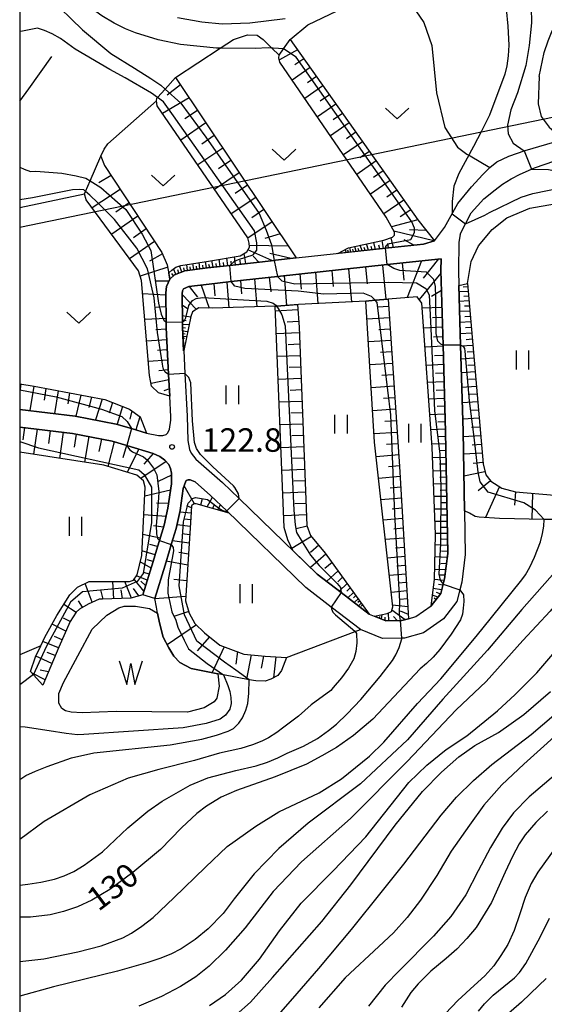
# Model space of a CAD drawing. Extents: x -16000 to -14000, y 90000 to 91500.
# Drawn here: x -16000 to -15916, y 90654 to 90811 of the extents above; entities that cross this region are included whole.
import ezdxf

# ---------------------------------------------------------------- set-up
doc = ezdxf.new("R2010")
doc.units = 0
for name, color, linetype in [('2101000', 7, 'Continuous'), ('2101001', 7, 'Continuous'), ('4265000', 1, 'Continuous'), ('5102000', 4, 'Continuous'), ('5105000', 4, 'Continuous'), ('5105990', 5, 'Continuous'), ('6101110', 6, 'Continuous'), ('6101121', 6, 'Continuous'), ('6101990', 6, 'Continuous'), ('6301000', 3, 'Continuous'), ('6311000', 3, 'Continuous'), ('6313000', 3, 'Continuous'), ('7101000', 4, 'Continuous'), ('7101001', 8, 'Continuous'), ('7102000', 2, 'Continuous'), ('7102001', 8, 'Continuous'), ('7312000', 4, 'Continuous'), ('999', 7, 'Continuous')]:
    doc.layers.add(name, color=color, linetype=linetype)
doc.styles.add('Dm_Anotation', font='txt.shx', dxfattribs={"bigfont": 'PSCDM.shx'})

# ---------------------------------------------------------------- blocks, each defined once
blk = doc.blocks.new('510500')
at = {"layer": '5105990'}
for p, q in [((-0.742, 0.562), (-0.238, -0.938)), ((-0.238, -0.938), (0.007, 0.393)), ((0.007, 0.393), (0.258, -0.935)), ((0.258, -0.935), (0.762, 0.568))]:
    blk.add_line(p, q, dxfattribs=at)
blk = doc.blocks.new('631100')
at = {"layer": '6311000'}
for points in [[(-0.4, 0.6), (-0.4, -0.6)], [(0.4, 0.6), (0.4, -0.6)]]:
    blk.add_lwpolyline(points, dxfattribs=at)
blk = doc.blocks.new('631300')
at = {"layer": '6313000'}
blk.add_lwpolyline([(0.75, 0.35), (0, -0.35), (-0.75, 0.35)], dxfattribs=at)
blk = doc.blocks.new('731200')
at = {"layer": '7312000'}
blk.add_circle((0, 0), 0.15, dxfattribs=at)

msp = doc.modelspace()

# ---------------------------------------------------------------- linework, layer by layer
at = {"layer": '2101000', "flags": 128}
for points in [[(-15933.77, 90775.77), (-15932.15, 90777.88), (-15930.05, 90781.72), (-15927.86, 90784.36), (-15926.06, 90786.36), (-15924.94, 90787.48), (-15923.81, 90788.34), (-15921.91, 90789.25), (-15919.28, 90790.16), (-15913.65, 90791.8), (-15913.27, 90791.87), (-15909.12, 90792.59), (-15900.49, 90794.09), (-15891.13, 90795.99), (-15886.55, 90796.58), (-15879.18, 90796.35), (-15872.92, 90795.62), (-15865.17, 90794.34), (-15860.3, 90793.28), (-15856.18, 90791.89), (-15854.18, 90790.6), (-15852.31, 90788.93), (-15846.35, 90782.22), (-15841.73, 90777.46)], [(-15929.65, 90776.79), (-15927.9, 90780.23), (-15925.87, 90782.43), (-15924.07, 90783.9), (-15922.9, 90784.82), (-15921.54, 90785.65), (-15920.11, 90786.38), (-15917.8, 90787.4), (-15912.99, 90789.05), (-15908.61, 90790.05), (-15900.01, 90791.53), (-15890.7, 90793.42), (-15886.43, 90793.98), (-15879.37, 90793.76), (-15873.28, 90793.04), (-15865.66, 90791.79), (-15860.99, 90790.77), (-15857.32, 90789.53), (-15855.76, 90788.52), (-15854.15, 90787.09), (-15851.54, 90784.16)], [(-15929.65, 90776.79), (-15929.88, 90775.47), (-15929.94, 90771.02), (-15929.87, 90768.65), (-15929.6, 90759.12), (-15929.21, 90745.32), (-15928.98, 90732.68), (-15928.85, 90725.7), (-15929.39, 90721.29), (-15929.72, 90720.08), (-15930.22, 90718.22), (-15932.35, 90715.44), (-15935.53, 90713.22), (-15938.55, 90712.36), (-15938.99, 90712.35), (-15942.05, 90712.32), (-15945.57, 90713.71), (-15950.26, 90717.32), (-15954.33, 90720.45), (-15966.95, 90732.66), (-15969.51, 90735.14), (-15971.99, 90737.3), (-15972.76, 90737.6), (-15973.12, 90737.64), (-15973.4, 90737.49), (-15973.64, 90736.98), (-15973.87, 90736.21), (-15974.36, 90732.72), (-15974.99, 90729.84), (-15975.79, 90727.32), (-15976.1, 90726.33), (-15976.77, 90724.02), (-15978.44, 90718.69)], [(-16000, 90748.86), (-15991.14, 90747.8), (-15984.57, 90746.52), (-15982.14, 90745.78), (-15979.77, 90745.06), (-15977.82, 90744.69), (-15977.14, 90744.68), (-15976.63, 90744.86), (-15976.35, 90745.11), (-15976.08, 90745.7), (-15975.85, 90747.12), (-15975.87, 90747.69), (-15976.04, 90750.97), (-15976.22, 90754.41), (-15976.61, 90761.9), (-15976.62, 90762.79), (-15976.68, 90767.46), (-15976.54, 90768.49), (-15976.02, 90769.63), (-15975.28, 90770.35), (-15973.62, 90770.98), (-15970.03, 90771.44), (-15966.46, 90771.84), (-15959.38, 90772.64), (-15959.15, 90772.67), (-15955.83, 90773.03), (-15941.58, 90774.56), (-15935.54, 90775.21), (-15933.77, 90775.77)], [(-15973.15, 90743.88), (-15972.88, 90742.46), (-15972.62, 90741.86), (-15971.86, 90740.9), (-15967.62, 90737.2), (-15964.98, 90734.65), (-15952.5, 90722.57), (-15948.65, 90719.61), (-15944.18, 90716.17), (-15941.53, 90715.13), (-15939.21, 90715.16), (-15938.96, 90715.16), (-15937.89, 90715.46), (-15936.75, 90715.79), (-15934.31, 90717.49), (-15932.78, 90719.49), (-15932.38, 90720.96), (-15932.15, 90721.83), (-15931.66, 90725.85), (-15932.01, 90745.25), (-15932.4, 90759.08), (-15932.74, 90771), (-15932.72, 90772.9), (-15941.31, 90771.97), (-15958.86, 90770.08), (-15966.25, 90769.25), (-15969.72, 90768.86), (-15972.99, 90768.44), (-15973.85, 90768.11), (-15974.01, 90767.76), (-15974.08, 90767.3), (-15974.02, 90762.84), (-15974.01, 90761.98), (-15973.81, 90758.24), (-15973.62, 90754.56), (-15973.27, 90747.8), (-15973.15, 90743.88)], [(-15980.35, 90719.28), (-15978.68, 90724.6), (-15978.02, 90726.91), (-15977.69, 90727.93), (-15976.92, 90730.36), (-15976.33, 90733.08), (-15975.78, 90736.99), (-15975.75, 90738.67), (-15975.92, 90739.42), (-15976.21, 90740.08), (-15976.82, 90740.73), (-15977.62, 90741.34), (-15978.66, 90741.79), (-15982.87, 90743.08), (-15985.24, 90743.8), (-15991.57, 90745.03), (-16000, 90746.04)]]:
    msp.add_lwpolyline(points, dxfattribs=at)
at = {"layer": '2101001', "flags": 128}
msp.add_lwpolyline([(-15978.44, 90718.69), (-15980.35, 90719.28)], dxfattribs=at)
at = {"layer": '4265000', "flags": 128}
msp.add_lwpolyline([(-16000, 90777.92), (-15798.43, 90819.57)], dxfattribs=at)
at = {"layer": '5102000', "flags": 128}
msp.add_lwpolyline([(-16000, 90798.04), (-15998.52, 90800.03), (-15994.88, 90805.17)], dxfattribs=at)
at = {"layer": '5105000', "flags": 128}
for points in [[(-15968.36, 90706.68), (-15968.15, 90704.67), (-15968.51, 90702.76), (-15968.95, 90702.17), (-15970.54, 90701.21), (-15973.18, 90700.54), (-15984.57, 90700.65), (-15990, 90700.45), (-15991.78, 90700.54), (-15992.67, 90700.73), (-15993.29, 90701.11), (-15993.77, 90701.97), (-15993.75, 90703.53), (-15992.98, 90705.27), (-15988.43, 90713.78), (-15986.09, 90716.01), (-15984.16, 90717.18), (-15983.29, 90717.44), (-15981.5, 90717.48), (-15979.25, 90717.09), (-15977.97, 90716.33)], [(-15977.97, 90716.33), (-15977.69, 90714.78), (-15977.08, 90712.5), (-15976.21, 90710.8), (-15975.41, 90709.45), (-15974.43, 90708.49), (-15972.63, 90707.5), (-15968.36, 90706.68)]]:
    msp.add_lwpolyline(points, dxfattribs=at)
at = {"layer": '6101110', "flags": 128}
for points in [[(-15956.8, 90807.88), (-15936.42, 90779.1), (-15933.77, 90775.77), (-15935.54, 90775.21), (-15941.58, 90774.56), (-15949.22, 90773.74)], [(-15975.12, 90801.8), (-15955.83, 90773.02), (-15959.15, 90772.67), (-15959.38, 90772.64), (-15966.46, 90771.84), (-15970.03, 90771.44), (-15973.62, 90770.98), (-15975.28, 90770.35), (-15976.02, 90769.63)], [(-15987.02, 90789.26), (-15986.48, 90787.79), (-15977.28, 90773.87), (-15976.44, 90771.94), (-15976.02, 90769.63), (-15976.54, 90768.49), (-15976.68, 90767.46), (-15976.62, 90762.79), (-15976.61, 90761.9), (-15976.22, 90754.41), (-15976.04, 90750.97)], [(-15973.82, 90758.21), (-15974.01, 90761.98), (-15974.02, 90762.84), (-15974.08, 90767.3), (-15974.01, 90767.76), (-15973.85, 90768.11), (-15972.99, 90768.44), (-15969.72, 90768.86), (-15966.25, 90769.25), (-15958.86, 90770.08), (-15941.31, 90771.97), (-15932.72, 90772.9), (-15932.74, 90771), (-15932.4, 90759.08), (-15932.01, 90745.25), (-15931.66, 90725.85), (-15932.15, 90721.83), (-15932.38, 90720.96), (-15932.78, 90719.49), (-15934.31, 90717.49)], [(-15928.52, 90768.97), (-15926.01, 90740.18), (-15925.58, 90738.39), (-15924.75, 90737.42), (-15923.03, 90736.31), (-15920.82, 90735.72), (-15914.58, 90735.17), (-15908.35, 90735.15)], [(-15955.66, 90765.57), (-15955.4, 90761.96), (-15954.15, 90730.32), (-15953.56, 90728.73), (-15951.21, 90725.93), (-15944.18, 90716.17)], [(-15941.15, 90766.47), (-15939.35, 90739.72), (-15937.89, 90715.46), (-15938.96, 90715.16), (-15939.21, 90715.16), (-15941.53, 90715.13), (-15943.37, 90715.86)], [(-16000, 90752.95), (-15997.68, 90752.56), (-15986.43, 90750.41), (-15982.44, 90748.9), (-15980.78, 90747.66), (-15979.77, 90745.06)], [(-16000, 90746.04), (-15991.57, 90745.03), (-15985.24, 90743.8), (-15982.87, 90743.08), (-15978.66, 90741.79), (-15977.62, 90741.34), (-15976.82, 90740.73), (-15976.21, 90740.08), (-15975.92, 90739.42), (-15975.75, 90738.67), (-15975.78, 90736.99), (-15976.33, 90733.08), (-15976.92, 90730.36), (-15977.69, 90727.93), (-15978.02, 90726.91), (-15978.68, 90724.6), (-15980.35, 90719.28), (-15982.25, 90718.73), (-15986.79, 90718.56), (-15987.32, 90718.56), (-15989.08, 90717.8), (-15990.47, 90717), (-15990.98, 90716.49), (-15991.94, 90715), (-15993.74, 90710.92), (-15996.29, 90704.84)], [(-15966.56, 90732.28), (-15971.82, 90733.81), (-15972.21, 90733.81), (-15972.56, 90733.46), (-15972.69, 90731.63), (-15973.5, 90718.29), (-15972.93, 90716.35), (-15972.02, 90714.69), (-15970.49, 90713.2), (-15968.05, 90711.24), (-15964.19, 90709.81), (-15960.8, 90709.47), (-15957.42, 90709.24)]]:
    msp.add_lwpolyline(points, dxfattribs=at)
at = {"layer": '6101121', "flags": 128}
for points in [[(-15949.22, 90773.74), (-15947.51, 90774.66), (-15941.84, 90775.84), (-15940.46, 90776.32), (-15940.14, 90776.65), (-15940.15, 90777.11), (-15941.49, 90779.52), (-15958.44, 90804.25), (-15958.62, 90804.93), (-15958.59, 90805.36), (-15957.86, 90806.38), (-15956.8, 90807.88)], [(-15976.02, 90769.63), (-15976.2, 90770.63), (-15975.73, 90771.07), (-15975.07, 90771.54), (-15974.26, 90771.83), (-15969.85, 90772.51), (-15964.77, 90773.36), (-15963.74, 90773.98), (-15963.33, 90774.73), (-15963.34, 90775.4), (-15963.59, 90776.22), (-15978.03, 90797.3), (-15978.18, 90798.09), (-15978.11, 90798.52), (-15978, 90798.64), (-15976.78, 90799.98), (-15975.12, 90801.8)], [(-15976.04, 90750.97), (-15977.84, 90751.5), (-15978.94, 90752.58), (-15979.28, 90754.24), (-15980.55, 90769.41), (-15981.02, 90770.94), (-15989.36, 90782.31), (-15989.63, 90783.27), (-15989.47, 90783.65), (-15988.74, 90785.3), (-15987.02, 90789.26)], [(-15908.35, 90735.15), (-15908.58, 90732.36), (-15908.93, 90731.95), (-15910.06, 90731.52), (-15914.59, 90731.26), (-15916.25, 90731.3), (-15923.39, 90731.47), (-15926.63, 90731.68), (-15927.25, 90731.78), (-15928.18, 90732.28), (-15928.98, 90732.68), (-15929.21, 90745.32), (-15929.61, 90759.12), (-15929.87, 90768.65), (-15928.52, 90768.97)], [(-15934.31, 90717.49), (-15933.77, 90721.72), (-15933.6, 90728.87), (-15934.13, 90742.81), (-15935.81, 90765.8), (-15936.55, 90766.84), (-15941.15, 90766.47), (-15943.25, 90766.28), (-15944.74, 90766.14), (-15955.47, 90765.59), (-15959.01, 90765.33), (-15959.13, 90765.32), (-15969.26, 90765), (-15971.37, 90765.06), (-15972.42, 90764.4), (-15972.65, 90763.66), (-15973.81, 90758.24), (-15973.82, 90758.21)], [(-15944.18, 90716.17), (-15948.65, 90719.61), (-15952.5, 90722.57), (-15956.37, 90726.32), (-15957.21, 90728.02), (-15957.75, 90730.02), (-15959.2, 90765.31), (-15959.13, 90765.32), (-15959.01, 90765.33), (-15955.66, 90765.57)], [(-15943.37, 90715.86), (-15941.31, 90716.27), (-15940.63, 90716.63), (-15940.43, 90717.33), (-15943.33, 90743.62), (-15944.74, 90766.14), (-15943.25, 90766.28), (-15941.15, 90766.47)], [(-15979.77, 90745.06), (-15982.14, 90745.78), (-15984.57, 90746.52), (-15991.14, 90747.8), (-16000, 90748.86)], [(-15996.29, 90704.84), (-15998.26, 90707.02), (-15997.47, 90709.37), (-15996.62, 90711.14), (-15995.96, 90712.53), (-15994.07, 90715.95), (-15991.98, 90719.25), (-15990.77, 90720.47), (-15988.92, 90721.37), (-15982.44, 90721.41), (-15981.82, 90721.61), (-15981.24, 90722.47), (-15980.5, 90725.55), (-15979.98, 90736.44), (-15980.22, 90737.44), (-15981.28, 90738.36), (-15986.58, 90739.93), (-16000, 90742.04)], [(-15957.42, 90709.24), (-15958.17, 90707.17), (-15958.78, 90706.38), (-15959.9, 90705.79), (-15960.79, 90705.5), (-15962.31, 90705.52), (-15963.34, 90705.72), (-15967.48, 90706.51), (-15968.36, 90706.68), (-15972.63, 90707.5), (-15974.43, 90708.49), (-15975.41, 90709.45), (-15976.21, 90710.8), (-15977.08, 90712.5), (-15977.69, 90714.78), (-15977.97, 90716.33), (-15978.15, 90717.3), (-15978.44, 90718.69), (-15976.77, 90724.02), (-15976.1, 90726.33), (-15975.79, 90727.32), (-15974.99, 90729.84), (-15974.36, 90732.72), (-15973.87, 90736.21), (-15973.64, 90736.98), (-15973.4, 90737.49), (-15973.12, 90737.64), (-15972.76, 90737.6), (-15971.99, 90737.3), (-15969.51, 90735.14), (-15966.95, 90732.66), (-15966.56, 90732.28)]]:
    msp.add_lwpolyline(points, dxfattribs=at)
at = {"layer": '6101990', "flags": 128}
for points in [[(-15955.63, 90806.23), (-15958.54, 90804.62)], [(-15954.63, 90804.81), (-15956.05, 90803.82)], [(-15953.62, 90803.39), (-15956.48, 90801.4)], [(-15952.6, 90801.95), (-15954.04, 90800.94)], [(-15974.33, 90800.63), (-15976.47, 90799.02)], [(-15951.58, 90800.5), (-15954.48, 90798.48)], [(-15972.96, 90798.59), (-15977.18, 90796.07)], [(-15950.54, 90799.04), (-15952, 90798.02)], [(-15949.5, 90797.57), (-15952.45, 90795.52)], [(-15971.61, 90796.57), (-15973.63, 90795.2)], [(-15948.45, 90796.08), (-15949.93, 90795.05)], [(-15970.26, 90794.56), (-15974.28, 90791.83)], [(-15947.39, 90794.59), (-15950.39, 90792.51)], [(-15968.92, 90792.56), (-15970.92, 90791.2)], [(-15946.32, 90793.08), (-15947.83, 90792.03)], [(-15967.58, 90790.56), (-15971.56, 90787.87)], [(-15945.25, 90791.57), (-15948.29, 90789.45)], [(-15944.17, 90790.03), (-15945.7, 90788.97)], [(-15966.26, 90788.59), (-15968.24, 90787.24)], [(-15943.08, 90788.5), (-15946.17, 90786.35)], [(-15985.41, 90786.18), (-15987.37, 90785.01)], [(-15964.93, 90786.61), (-15968.87, 90783.94)], [(-15941.97, 90786.94), (-15943.53, 90785.85)], [(-15963.62, 90784.65), (-15965.58, 90783.32)], [(-15940.87, 90785.38), (-15944.01, 90783.19)], [(-15983.94, 90783.95), (-15988.4, 90781)], [(-15962.31, 90782.69), (-15966.21, 90780.05)], [(-15939.77, 90783.82), (-15941.35, 90782.72)], [(-15982.53, 90781.82), (-15984.67, 90780.33)], [(-15938.66, 90782.26), (-15941.85, 90780.04)], [(-15981.13, 90779.7), (-15985.31, 90776.79)], [(-15961, 90780.75), (-15962.95, 90779.43)], [(-15937.54, 90780.68), (-15939.23, 90779.58)], [(-15959.7, 90778.81), (-15963.58, 90776.18)], [(-15936.42, 90779.1), (-15940.62, 90777.97)], [(-15979.79, 90777.67), (-15981.83, 90776.25)], [(-15958.4, 90776.86), (-15960.87, 90776.12)], [(-15940.31, 90774.7), (-15940.68, 90776.24)], [(-15933.86, 90775.74), (-15940.24, 90777.27)], [(-15935.06, 90777.39), (-15937.75, 90777.52)], [(-15978.45, 90775.65), (-15982.44, 90772.87)], [(-15957.1, 90774.92), (-15963.34, 90775)], [(-15947.12, 90773.96), (-15947.31, 90774.7)], [(-15946.28, 90774.05), (-15946.51, 90774.87)], [(-15945.34, 90774.15), (-15945.61, 90775.06)], [(-15944.82, 90774.21), (-15944.97, 90774.68)], [(-15944.31, 90774.27), (-15944.61, 90775.26)], [(-15943.73, 90774.33), (-15943.89, 90774.85)], [(-15943.16, 90774.39), (-15943.45, 90775.5)], [(-15942.52, 90774.46), (-15942.64, 90775.05)], [(-15941.89, 90774.53), (-15942.14, 90775.78)], [(-15941.1, 90774.61), (-15941.21, 90775.32)], [(-15937.05, 90775.05), (-15938.59, 90775.89)], [(-15977.2, 90773.7), (-15979.25, 90772.51)], [(-15965.53, 90771.95), (-15965.7, 90773.21)], [(-15963.91, 90772.13), (-15964.13, 90773.75)], [(-15959.76, 90772.6), (-15963.56, 90774.31)], [(-15961.83, 90772.36), (-15962.72, 90773.29)], [(-15956.66, 90772.94), (-15960.05, 90773.73)], [(-15947.88, 90773.88), (-15948, 90774.4)], [(-15947.5, 90773.92), (-15947.58, 90774.25)], [(-15946.7, 90774.01), (-15946.8, 90774.4)], [(-15945.81, 90774.1), (-15945.93, 90774.53)], [(-15976.37, 90771.55), (-15980.76, 90770.09)], [(-15974.1, 90770.8), (-15974.5, 90771.75)], [(-15973.19, 90771.03), (-15973.3, 90771.98)], [(-15972.7, 90771.1), (-15972.76, 90771.58)], [(-15972.21, 90771.16), (-15972.33, 90772.13)], [(-15971.71, 90771.22), (-15971.77, 90771.72)], [(-15971.22, 90771.29), (-15971.33, 90772.29)], [(-15970.71, 90771.35), (-15970.76, 90771.86)], [(-15970.19, 90771.42), (-15970.35, 90772.44)], [(-15969.66, 90771.48), (-15969.78, 90771.99)], [(-15969.12, 90771.54), (-15969.32, 90772.6)], [(-15968.56, 90771.6), (-15968.63, 90772.15)], [(-15967.99, 90771.67), (-15968.14, 90772.8)], [(-15967.39, 90771.74), (-15967.47, 90772.32)], [(-15966.79, 90771.8), (-15966.95, 90773)], [(-15966.16, 90771.88), (-15966.24, 90772.49)], [(-15964.72, 90772.04), (-15964.81, 90772.69)], [(-15944.78, 90771.6), (-15944.51, 90768.89)], [(-15942.06, 90771.89), (-15941.54, 90766.44)], [(-15938.94, 90772.23), (-15938.64, 90769.46)], [(-15935.82, 90772.56), (-15938.11, 90766.72)], [(-15933.11, 90772.86), (-15935.55, 90769.79)], [(-15975.45, 90770.18), (-15975.71, 90770.52)], [(-15975.07, 90770.43), (-15975.42, 90771.29)], [(-15974.59, 90770.61), (-15974.74, 90771.11)], [(-15973.66, 90770.96), (-15973.81, 90771.42)], [(-15960.14, 90769.94), (-15959.92, 90767.62)], [(-15957.77, 90770.2), (-15957.37, 90765.45)], [(-15955.28, 90770.47), (-15955.08, 90768.04)], [(-15952.79, 90770.74), (-15952.39, 90765.74)], [(-15950.15, 90771.02), (-15949.94, 90768.45)], [(-15947.51, 90771.31), (-15947, 90766.02)], [(-15932.73, 90770.57), (-15936.22, 90766.38)], [(-15976.17, 90769.3), (-15978.36, 90769.31)], [(-15972.94, 90768.44), (-15971.63, 90766.74)], [(-15971.01, 90768.69), (-15969.72, 90765.02)], [(-15968.98, 90768.94), (-15968.82, 90766.98)], [(-15966.94, 90769.17), (-15966.62, 90765.08)], [(-15964.72, 90769.42), (-15964.57, 90767.29)], [(-15962.51, 90769.67), (-15962.12, 90765.22)], [(-15928.47, 90768.39), (-15929.17, 90768.35)], [(-15976.67, 90767.07), (-15980.37, 90767.29)], [(-15974.07, 90767.17), (-15971.75, 90764.82)], [(-15932.65, 90767.84), (-15934.27, 90766.88)], [(-15928.41, 90767.68), (-15929.85, 90767.6)], [(-15928.34, 90766.92), (-15929.08, 90766.88)], [(-15976.65, 90765.22), (-15978.42, 90765.14)], [(-15974.05, 90765.52), (-15973.2, 90764.98)], [(-15941.07, 90765.29), (-15942.87, 90765.17)], [(-15928.28, 90766.16), (-15929.8, 90766.07)], [(-15928.21, 90765.35), (-15928.99, 90765.31)], [(-15974.03, 90763.86), (-15972.66, 90763.63)], [(-15955.6, 90764.72), (-15959.17, 90764.52)], [(-15932.58, 90765.12), (-15935.75, 90765.02)], [(-15928.14, 90764.54), (-15929.76, 90764.45)], [(-15928.06, 90763.68), (-15928.9, 90763.64)], [(-15976.63, 90763.37), (-15980.03, 90763.2)], [(-15974.03, 90763.17), (-15973.41, 90763.06)], [(-15974.02, 90762.47), (-15972.93, 90762.38)], [(-15955.47, 90762.9), (-15957.28, 90762.8)], [(-15940.94, 90763.48), (-15944.56, 90763.25)], [(-15932.53, 90763.53), (-15934.08, 90763.45)], [(-15927.99, 90762.83), (-15929.71, 90762.73)], [(-15976.6, 90761.66), (-15978.24, 90761.57)], [(-15974.01, 90761.92), (-15973.52, 90761.88)], [(-15973.98, 90761.38), (-15973.15, 90761.31)], [(-15973.96, 90760.96), (-15973.6, 90760.93)], [(-15973.94, 90760.55), (-15973.33, 90760.5)], [(-15955.37, 90761.07), (-15959.02, 90760.92)], [(-15940.82, 90761.67), (-15942.64, 90761.55)], [(-15932.49, 90761.95), (-15935.51, 90761.79)], [(-15927.83, 90761), (-15929.66, 90760.9)], [(-15927.91, 90761.92), (-15928.79, 90761.86)], [(-15976.51, 90759.96), (-15979.74, 90759.74)], [(-15973.92, 90760.24), (-15973.66, 90760.22)], [(-15955.3, 90759.25), (-15957.12, 90759.17)], [(-15940.7, 90759.85), (-15944.33, 90759.62)], [(-15932.44, 90760.43), (-15933.92, 90760.36)], [(-15927.66, 90759.07), (-15929.6, 90758.96)], [(-15927.74, 90760.04), (-15928.69, 90759.98)], [(-15976.43, 90758.34), (-15978.02, 90758.24)], [(-15955.22, 90757.42), (-15958.87, 90757.28)], [(-15940.58, 90758.03), (-15942.4, 90757.91)], [(-15932.4, 90758.92), (-15935.29, 90758.77)], [(-15932.36, 90757.47), (-15933.77, 90757.4)], [(-15927.57, 90758.04), (-15928.57, 90757.98)], [(-15976.34, 90756.73), (-15979.47, 90756.51)], [(-15940.46, 90756.2), (-15944.1, 90755.97)], [(-15932.32, 90756.02), (-15935.08, 90755.88)], [(-15927.48, 90757.01), (-15929.54, 90756.89)], [(-15927.39, 90755.92), (-15928.45, 90755.86)], [(-15976.26, 90755.16), (-15977.8, 90755.02)], [(-15955.15, 90755.6), (-15956.97, 90755.53)], [(-15940.33, 90754.37), (-15942.16, 90754.26)], [(-15932.28, 90754.64), (-15933.63, 90754.57)], [(-15927.29, 90754.83), (-15929.48, 90754.7)], [(-15999.81, 90752.92), (-16000, 90751.73)], [(-15976.18, 90753.59), (-15979.02, 90752.97)], [(-15955.08, 90753.78), (-15958.72, 90753.63)], [(-15932.24, 90753.26), (-15934.88, 90753.12)], [(-15927.19, 90753.67), (-15928.32, 90753.6)], [(-15997.75, 90752.58), (-15998.37, 90748.66)], [(-15995.81, 90752.2), (-15996.1, 90750.31)], [(-15993.86, 90751.83), (-15994.42, 90748.19)], [(-15992.05, 90751.48), (-15992.33, 90749.73)], [(-15990.24, 90751.14), (-15991.06, 90747.78)], [(-15976.1, 90752.14), (-15976.98, 90751.83)], [(-15955.01, 90751.96), (-15956.83, 90751.89)], [(-15940.21, 90752.54), (-15943.87, 90752.31)], [(-15932.2, 90751.93), (-15933.49, 90751.87)], [(-15927.09, 90752.51), (-15929.41, 90752.37)], [(-15926.98, 90751.28), (-15928.18, 90751.21)], [(-15988.54, 90750.81), (-15988.95, 90749.13)], [(-15986.84, 90750.49), (-15987.9, 90747.17)], [(-15985.19, 90749.94), (-15985.7, 90748.23)], [(-15954.93, 90750.14), (-15958.57, 90750)], [(-15940.09, 90750.71), (-15941.92, 90750.59)], [(-15932.16, 90750.61), (-15934.69, 90750.49)], [(-15926.87, 90750.05), (-15929.34, 90749.9)], [(-15983.56, 90749.32), (-15984.44, 90746.48)], [(-15982.1, 90748.64), (-15982.4, 90747.3)], [(-15954.86, 90748.33), (-15956.68, 90748.25)], [(-15939.97, 90748.87), (-15943.64, 90748.63)], [(-15932.09, 90748.09), (-15934.51, 90748.01)], [(-15932.13, 90749.35), (-15933.36, 90749.29)], [(-15926.76, 90748.74), (-15928.03, 90748.66)], [(-15980.79, 90747.67), (-15981.46, 90745.57)], [(-15954.79, 90746.51), (-15958.42, 90746.37)], [(-15939.84, 90747.02), (-15941.68, 90746.9)], [(-15932.06, 90746.88), (-15933.24, 90746.84)], [(-15926.65, 90747.43), (-15929.27, 90747.28)], [(-15999.23, 90745.94), (-15999.5, 90743.98)], [(-15997.22, 90745.7), (-15997.78, 90741.69)], [(-15995.13, 90745.45), (-15995.42, 90743.41)], [(-15993.05, 90745.2), (-15993.62, 90741.04)], [(-15990.99, 90744.91), (-15991.31, 90742.82)], [(-15939.72, 90745.18), (-15943.41, 90744.94)], [(-15932.02, 90745.68), (-15934.33, 90745.6)], [(-15926.52, 90746.03), (-15927.88, 90745.96)], [(-15988.94, 90744.52), (-15989.66, 90740.42)], [(-15986.93, 90744.13), (-15987.36, 90742.12)], [(-15984.93, 90743.7), (-15985.91, 90739.73)], [(-15954.72, 90744.7), (-15956.53, 90744.63)], [(-15939.6, 90743.38), (-15941.43, 90743.23)], [(-15931.98, 90743.37), (-15934.16, 90743.3)], [(-15932, 90744.52), (-15933.12, 90744.49)], [(-15926.4, 90744.64), (-15929.2, 90744.49)], [(-15926.28, 90743.25), (-15927.73, 90743.17)], [(-15982.97, 90743.1), (-15983.54, 90741.15)], [(-15981, 90742.5), (-15982.83, 90738.82)], [(-15978.68, 90741.8), (-15980.17, 90740.14)], [(-15954.65, 90742.89), (-15958.27, 90742.74)], [(-15931.96, 90742.28), (-15933.03, 90742.24)], [(-15926.16, 90741.85), (-15929.15, 90741.69)], [(-15976.63, 90740.54), (-15980.66, 90737.82)], [(-15954.57, 90741.08), (-15956.39, 90741)], [(-15939.48, 90741.58), (-15943.07, 90741.27)], [(-15931.94, 90741.19), (-15934.06, 90741.12)], [(-15931.92, 90740.12), (-15932.97, 90740.09)], [(-15926.03, 90740.36), (-15927.57, 90740.2)], [(-15954.5, 90739.27), (-15958.12, 90739.12)], [(-15939.36, 90739.86), (-15941.12, 90739.71)], [(-15931.9, 90739.06), (-15933.98, 90739)], [(-15925.71, 90738.9), (-15929.08, 90738.22)], [(-15975.76, 90738.36), (-15977.87, 90737.35)], [(-15954.43, 90737.46), (-15956.24, 90737.39)], [(-15939.26, 90738.14), (-15942.69, 90737.85)], [(-15931.86, 90736.98), (-15933.9, 90736.92)], [(-15931.88, 90738.02), (-15932.91, 90737.99)], [(-15924.8, 90737.48), (-15926.81, 90735.88)], [(-15975.92, 90735.94), (-15980.04, 90735.03)], [(-15972.1, 90733.81), (-15973.72, 90736.68)], [(-15954.36, 90735.65), (-15957.97, 90735.5)], [(-15939.15, 90736.42), (-15940.83, 90736.28)], [(-15931.84, 90735.96), (-15932.85, 90735.93)], [(-15923.37, 90736.53), (-15925.6, 90731.61)], [(-15920.82, 90735.72), (-15920.98, 90733.57)], [(-15918.13, 90735.48), (-15918.25, 90731.35)], [(-15976.22, 90733.85), (-15978.16, 90733.88)], [(-15971.09, 90733.6), (-15970.81, 90734.64)], [(-15970.09, 90733.31), (-15969.23, 90734.86)], [(-15954.29, 90733.84), (-15956.09, 90733.77)], [(-15939.05, 90734.7), (-15942.31, 90734.43)], [(-15931.82, 90734.94), (-15933.83, 90734.94)], [(-15931.81, 90733.94), (-15932.8, 90733.94)], [(-15972.64, 90732.28), (-15974.41, 90732.46)], [(-15972.58, 90733.17), (-15973.33, 90733.46)], [(-15969.23, 90733.06), (-15968.9, 90733.64)], [(-15968.38, 90732.81), (-15967.92, 90733.6)], [(-15967.94, 90732.69), (-15967.77, 90732.99)], [(-15938.95, 90733.07), (-15940.54, 90732.93)], [(-15931.79, 90732.94), (-15933.75, 90732.94)], [(-15976.61, 90731.78), (-15980.19, 90732.04)], [(-15972.71, 90731.23), (-15973.68, 90731.33)], [(-15954.22, 90732.04), (-15957.82, 90731.89)], [(-15938.85, 90731.43), (-15941.96, 90731.17)], [(-15931.75, 90730.97), (-15933.68, 90730.98)], [(-15931.77, 90731.96), (-15932.74, 90731.96)], [(-15977.03, 90730.04), (-15978.65, 90730.26)], [(-15972.78, 90730.19), (-15974.86, 90730.43)], [(-15954.12, 90730.24), (-15955.83, 90729.77)], [(-15938.76, 90729.88), (-15940.27, 90729.75)], [(-15931.73, 90730.01), (-15932.69, 90730.01)], [(-15977.57, 90728.33), (-15980.34, 90728.91)], [(-15972.94, 90727.49), (-15975.61, 90727.88)], [(-15972.86, 90728.84), (-15974.03, 90729)], [(-15953.43, 90728.58), (-15956.53, 90726.65)], [(-15938.66, 90728.32), (-15941.62, 90728.07)], [(-15931.72, 90729.05), (-15933.6, 90729.05)], [(-15931.7, 90728.1), (-15932.66, 90728.13)], [(-15978.39, 90725.62), (-15980.47, 90726.27)], [(-15978, 90726.98), (-15979.2, 90727.28)], [(-15973.05, 90725.75), (-15974.58, 90726.03)], [(-15952.26, 90727.18), (-15953.58, 90726.03)], [(-15938.57, 90726.84), (-15940.01, 90726.72)], [(-15931.68, 90727.16), (-15933.64, 90727.25)], [(-15931.66, 90726.18), (-15932.66, 90726.24)], [(-15979.02, 90723.53), (-15980.75, 90724.54)], [(-15978.69, 90724.57), (-15979.64, 90724.87)], [(-15973.15, 90724), (-15976.59, 90724.63)], [(-15951.1, 90725.77), (-15953.58, 90723.62)], [(-15950.13, 90724.44), (-15951.26, 90723.46)], [(-15938.48, 90725.36), (-15941.29, 90725.13)], [(-15931.74, 90725.21), (-15933.68, 90725.32)], [(-15979.32, 90722.57), (-15980.2, 90722.85)], [(-15949.17, 90723.1), (-15950.99, 90721.41)], [(-15938.4, 90723.96), (-15939.77, 90723.84)], [(-15931.97, 90723.28), (-15933.73, 90723.24)], [(-15931.85, 90724.24), (-15932.78, 90724.23)], [(-15984.99, 90718.62), (-15985.12, 90721.39)], [(-15982.16, 90718.75), (-15983.19, 90721.4)], [(-15980.18, 90719.84), (-15981.7, 90721.78)], [(-15979.62, 90721.62), (-15981.35, 90722.32)], [(-15979.9, 90720.73), (-15980.66, 90721.47)], [(-15973.3, 90721.51), (-15975.36, 90721.73)], [(-15948.45, 90722.09), (-15949.21, 90721.36)], [(-15938.31, 90722.55), (-15940.98, 90722.33)], [(-15938.23, 90721.22), (-15939.54, 90721.1)], [(-15932.23, 90721.54), (-15933.77, 90721.73)], [(-15932.08, 90722.4), (-15932.91, 90722.42)], [(-15988.45, 90718.07), (-15989.53, 90721.07)], [(-15986.69, 90718.56), (-15987.03, 90720.04)], [(-15983.57, 90718.68), (-15983.8, 90720.04)], [(-15980.97, 90719.1), (-15981.82, 90720.25)], [(-15947.72, 90721.09), (-15948.98, 90719.86)], [(-15947.21, 90720.37), (-15947.75, 90719.85)], [(-15946.69, 90719.66), (-15947.59, 90718.79)], [(-15938.15, 90719.88), (-15940.69, 90719.66)], [(-15932.63, 90720.04), (-15933.96, 90720.26)], [(-15932.43, 90720.79), (-15933.15, 90720.89)], [(-15989.95, 90717.3), (-15990.63, 90718.3)], [(-15973.46, 90719.02), (-15978.43, 90718.6)], [(-15946.33, 90719.16), (-15946.71, 90718.79)], [(-15945.96, 90718.65), (-15946.6, 90718.03)], [(-15945.71, 90718.29), (-15945.98, 90718.03)], [(-15938.08, 90718.61), (-15939.32, 90718.53)], [(-15933.25, 90718.88), (-15934.09, 90719.21)], [(-15933.53, 90718.52), (-15933.83, 90718.72)], [(-15932.84, 90719.41), (-15933.43, 90719.61)], [(-15991, 90716.46), (-15992.94, 90717.73)], [(-15973, 90716.6), (-15975.37, 90715.81)], [(-15945.45, 90717.93), (-15945.89, 90717.49)], [(-15945.26, 90717.68), (-15945.45, 90717.48)], [(-15938.47, 90715.3), (-15940.58, 90716.8)], [(-15938, 90717.34), (-15940.47, 90717.61)], [(-15937.92, 90716.1), (-15939.2, 90716.65)], [(-15991.93, 90715.02), (-15993, 90715.56)], [(-15942.57, 90715.54), (-15942.48, 90715.8)], [(-15942.24, 90715.41), (-15942.11, 90716.11)], [(-15941.65, 90715.18), (-15941.66, 90715.69)], [(-15941.04, 90715.13), (-15941.11, 90716.38)], [(-15939.74, 90715.15), (-15940.3, 90715.83)], [(-15992.61, 90713.48), (-15994.82, 90714.6)], [(-15971.77, 90714.45), (-15976.46, 90711.28)], [(-15993.79, 90710.81), (-15996.29, 90711.84)], [(-15993.23, 90712.07), (-15994.42, 90712.63)], [(-15969.68, 90712.55), (-15971.67, 90710.31)], [(-15967.36, 90710.99), (-15969.27, 90706.86)], [(-15994.85, 90708.28), (-15997.42, 90709.46)], [(-15994.31, 90709.56), (-15995.6, 90710.08)], [(-15965.23, 90710.2), (-15965.5, 90708.19)], [(-15963.02, 90709.69), (-15963.77, 90705.8)], [(-15961.05, 90709.49), (-15961.42, 90707.55)], [(-15959.08, 90709.35), (-15959.47, 90706.02)], [(-15995.4, 90706.97), (-15996.74, 90707.24)], [(-15995.93, 90705.71), (-15998.03, 90706.77)]]:
    msp.add_lwpolyline(points, dxfattribs=at)
at = {"layer": '6301000', "flags": 128}
for points in [[(-15956.8, 90807.88), (-15953.98, 90810.24), (-15949.32, 90812.46), (-15944.96, 90813.23), (-15940.74, 90813.64), (-15938.27, 90813.31), (-15936.77, 90812.46), (-15935.46, 90810.57), (-15934.18, 90806.93), (-15933.42, 90799.37), (-15932.12, 90793.83), (-15930.07, 90790.72), (-15928.62, 90789.6), (-15928.08, 90789.29), (-15924.94, 90787.48)], [(-15975.12, 90801.8), (-15967.97, 90806.5), (-15965.84, 90807.89), (-15963.63, 90808.63), (-15962.09, 90808.55), (-15961.1, 90807.89), (-15959.74, 90806.52), (-15958.59, 90805.36)], [(-15987.02, 90789.26), (-15986.51, 90790.4), (-15985.95, 90791.23), (-15978.18, 90798.09)], [(-16000, 90781.07), (-15989.63, 90783.27)], [(-15928.52, 90768.97), (-15927.9, 90772.48), (-15926.74, 90774.96), (-15924.56, 90777.56), (-15922.22, 90779.44), (-15918.53, 90780.98), (-15914.63, 90781.64), (-15911.03, 90781.58)], [(-15957.42, 90709.24), (-15946.42, 90713.39), (-15945.57, 90713.71)], [(-15996.62, 90711.14), (-16000, 90709.71)]]:
    msp.add_lwpolyline(points, dxfattribs=at)
at = {"layer": '7101000', "flags": 128}
for points in [[(-16000, 90817.79), (-15999.88, 90817.79), (-15998.85, 90817.5), (-15997.83, 90817.01), (-15996.82, 90816.32), (-15995.36, 90814.69), (-15989.98, 90809.44), (-15985.43, 90805.64), (-15981.68, 90803.28), (-15979.07, 90801.68), (-15977.44, 90800.58), (-15976.77, 90799.98)], [(-15929.72, 90720.08), (-15929.11, 90719.27), (-15929.1, 90718.19), (-15929.17, 90717.16), (-15929.32, 90716.18), (-15929.62, 90715.28), (-15931.11, 90712.99), (-15932.89, 90710.55), (-15933.99, 90709.32), (-15935.03, 90708.28), (-15936.03, 90707.45), (-15943.63, 90699.4), (-15946.7, 90696.84), (-15949.4, 90694.89), (-15951.73, 90693.55), (-15954.21, 90692.25), (-15959.22, 90690.23), (-15965.36, 90688.06), (-15967.81, 90686.97), (-15970.18, 90685.54), (-15971.71, 90684.38), (-15974.15, 90682.07), (-15977.5, 90678.63), (-15981.94, 90674.93), (-15985.59, 90672.23), (-15988.46, 90670.53), (-15990.76, 90669.48), (-15992.98, 90668.71), (-15995.13, 90668.21), (-15998.27, 90667.83), (-16000, 90667.83)], [(-15997.78, 90706.55), (-16000, 90704.89)], [(-15965.41, 90652.26), (-15963.13, 90654.29), (-15959.63, 90658.21), (-15951.73, 90667.15), (-15947.13, 90672.98), (-15940.06, 90682.51), (-15935.7, 90687.87), (-15932.66, 90690.97), (-15929.87, 90693.41), (-15927.35, 90695.2), (-15923.52, 90697.3), (-15919.48, 90700.19), (-15915.22, 90703.86)], [(-15914.41, 90678.99), (-15917.27, 90675.03), (-15918.34, 90673.2), (-15919.29, 90670.98), (-15920.12, 90668.38), (-15921.05, 90665.69), (-15922.08, 90663.46), (-15923.18, 90661.69), (-15924.29, 90660.06), (-15925.71, 90658.48), (-15927.44, 90656.93), (-15930.05, 90654.51), (-15931.99, 90652.43)]]:
    msp.add_lwpolyline(points, dxfattribs=at)
at = {"layer": '7101001', "flags": 128}
for points in [[(-15976.77, 90799.98), (-15974.25, 90797.71), (-15970.26, 90792.28), (-15961.74, 90780.14), (-15960.66, 90777.48), (-15959.81, 90775.14), (-15959.38, 90772.64)], [(-15959.38, 90772.64), (-15958.86, 90770.08)], [(-15958.86, 90770.08), (-15958.14, 90769.38), (-15956.04, 90768.88), (-15941.12, 90769.18), (-15936.62, 90769.07), (-15935.13, 90768.12), (-15934.61, 90767.15), (-15934.33, 90761.78), (-15933.75, 90748.69), (-15932.94, 90741.72), (-15932.93, 90741.66), (-15932.73, 90736.38), (-15932.8, 90727.47), (-15933.09, 90722.56), (-15932.88, 90721.58), (-15932.38, 90720.96)], [(-16000, 90743.71), (-15997.02, 90742.74), (-15980.95, 90739.22), (-15980.13, 90738.44), (-15978.97, 90736.47), (-15978.94, 90730.81), (-15980.29, 90722.66), (-15981.23, 90721.4), (-15983.64, 90720.31), (-15989.96, 90719.75)], [(-15989.96, 90719.75), (-15991.88, 90718.07), (-15995.76, 90710.99), (-15997.78, 90706.55)], [(-15932.38, 90720.96), (-15929.72, 90720.08)]]:
    msp.add_lwpolyline(points, dxfattribs=at)
at = {"layer": '7102000', "flags": 128}
for points in [[(-15957.86, 90806.38), (-15960.31, 90806.56), (-15962.42, 90806.45), (-15967.97, 90806.5), (-15968.56, 90806.5), (-15974.32, 90807.08), (-15977.9, 90807.82), (-15981.5, 90808.92), (-15983.11, 90809.56), (-15984.89, 90810.47), (-15986.86, 90811.64), (-15988.41, 90812.78), (-15989.9, 90814.09), (-15990.85, 90815.07), (-15991.98, 90816.46), (-15992.86, 90817.66), (-15993.95, 90819.67), (-15995.26, 90822.47), (-15996.23, 90824.8), (-15997.05, 90826.33), (-15997.71, 90827.06), (-15999.5, 90827.74), (-16000, 90827.77)], [(-15917.04, 90801.99), (-15916.25, 90805.79), (-15915.64, 90807.68), (-15914.99, 90809.26), (-15914.3, 90810.51), (-15911.23, 90815.39)], [(-15922.3, 90812.78), (-15922.06, 90810.03), (-15921.89, 90806.96), (-15921.99, 90805.25), (-15922.21, 90803.7), (-15922.53, 90802.33), (-15924.99, 90795.8), (-15926.27, 90793.23), (-15927.53, 90790.83)], [(-15918.35, 90812.97), (-15918.29, 90810.54), (-15918.66, 90806.94), (-15919.19, 90803.75), (-15920.52, 90799.39)], [(-15974.82, 90811.4), (-15970.89, 90810.68), (-15967.65, 90810.36), (-15963.23, 90810.55), (-15957.61, 90811.22)], [(-15978, 90798.64), (-15978.94, 90799.33), (-15983.18, 90801.74), (-15985.6, 90803.11), (-15991.12, 90806.32), (-15993.48, 90808.04), (-15994.82, 90808.79), (-15996.04, 90809.34), (-15997.15, 90809.7), (-15999.57, 90809.22), (-16000, 90809.16)], [(-15917.04, 90801.99), (-15917.19, 90797.59), (-15916.76, 90795.57), (-15915.48, 90793.87), (-15914.71, 90793.23), (-15913.21, 90792.87), (-15910.61, 90793.05), (-15907.22, 90792.92)], [(-15920.52, 90799.39), (-15921.58, 90796.67), (-15922.12, 90794.23), (-15922.01, 90792.8), (-15921.2, 90791.33), (-15919.45, 90790.1)], [(-15927.53, 90790.83), (-15929.9, 90786.47), (-15930.69, 90784.45), (-15930.96, 90782.04), (-15930.96, 90780.05)], [(-16000, 90787.52), (-15999.31, 90787.19), (-15998.25, 90786.84), (-15997.44, 90786.87), (-15993.27, 90786.53), (-15990.97, 90786.15), (-15989.46, 90785.74), (-15988.74, 90785.3)], [(-15918.29, 90787.19), (-15915.58, 90787.12), (-15909.69, 90786.03), (-15906.91, 90784.83)], [(-15928.79, 90778.47), (-15925.73, 90779.87), (-15924.99, 90780.27), (-15919.94, 90782.73), (-15918.05, 90783.29), (-15913.67, 90784.22)], [(-15989.47, 90783.65), (-15989.75, 90783.89), (-15990.37, 90783.96), (-15991.57, 90783.89), (-15997.96, 90782.63), (-16000, 90782.32)], [(-15964.98, 90734.65), (-15965.04, 90735.4), (-15965.66, 90736.37), (-15965.85, 90736.66), (-15969.15, 90739.69), (-15971.12, 90741.68), (-15971.76, 90742.62), (-15972.09, 90743.56), (-15972.4, 90747.05), (-15972.67, 90753.08), (-15972.99, 90753.93), (-15973.63, 90754.57)], [(-15893.1, 90737.65), (-15893.71, 90736.7), (-15895.52, 90734.76), (-15898.54, 90731.84), (-15900.81, 90730.14), (-15906.69, 90725.77), (-15911.41, 90721.32), (-15915.29, 90716.66), (-15919.64, 90711.98), (-15925.5, 90705.46), (-15930.32, 90700.9), (-15938.12, 90692.65), (-15947.18, 90683.59), (-15955, 90676.67), (-15959.54, 90671.92), (-15963.98, 90666.11), (-15967.12, 90662.58), (-15969.75, 90659.99), (-15971.88, 90658.32), (-15974.32, 90656.74), (-15977.34, 90655.17), (-15980.97, 90653.62)], [(-16000, 90660.75), (-15996.17, 90661.2), (-15990.74, 90662.31), (-15986.99, 90663.24), (-15983.53, 90664.55), (-15982.12, 90665.3), (-15980.51, 90666.39), (-15978.7, 90667.8), (-15975.4, 90670.91), (-15970.31, 90675.83), (-15966.87, 90679.08), (-15962.31, 90682.36), (-15958.6, 90684.65), (-15952.2, 90687.66), (-15948.59, 90689.88), (-15944.17, 90693.5), (-15941.86, 90695.76), (-15936.49, 90701.93), (-15932.77, 90705.87), (-15927.1, 90712.64), (-15924.64, 90715.62), (-15919.84, 90721.64), (-15919.23, 90722.46), (-15918.55, 90723.67), (-15917.78, 90725.28), (-15916.85, 90727.7), (-15916.52, 90729.03), (-15916.32, 90730.23), (-15916.25, 90731.3)], [(-15914.11, 90723.37), (-15919.83, 90716.94), (-15925.28, 90710.44), (-15932.42, 90702.64), (-15938.06, 90696.15), (-15945.59, 90689.09), (-15953.94, 90682.84), (-15958.62, 90678.79), (-15962.55, 90674.76), (-15965.74, 90670.75), (-15967.5, 90668.42), (-15969.92, 90665.96), (-15971.96, 90664.24), (-15974.21, 90662.76), (-15975.85, 90661.94), (-15977.63, 90661.21), (-15979.55, 90660.57), (-15984.37, 90659.22), (-15994.6, 90656.73), (-16000, 90655.21)], [(-15950.26, 90717.32), (-15950.23, 90717.02), (-15950.02, 90716.5), (-15949.59, 90716.09), (-15946.48, 90713.48), (-15946.21, 90713.1), (-15946.18, 90711.58), (-15946.32, 90710.24), (-15946.63, 90709.07), (-15947.49, 90707.56), (-15948.59, 90706.04), (-15949.92, 90704.49), (-15950.31, 90704.02), (-15953.45, 90701.73), (-15955.5, 90699.9), (-15957.82, 90698.17), (-15958.92, 90697.31), (-15960.26, 90696.47), (-15961.33, 90695.92), (-15962.8, 90695.35), (-15964.67, 90694.74), (-15968.08, 90694), (-15972.08, 90692.85), (-15977.79, 90691.37), (-15982.7, 90690), (-15988.8, 90687.35), (-15996.11, 90683.12), (-16000, 90680.21)], [(-16000, 90672.96), (-15998.71, 90673.07), (-15996.63, 90673.39), (-15994.44, 90673.91), (-15992.91, 90674.4), (-15991.33, 90675.14), (-15989.69, 90676.13), (-15986.78, 90678.27), (-15982.73, 90682.06), (-15979.55, 90684.76), (-15977.26, 90686.36), (-15972.79, 90688.89), (-15969.95, 90690.05), (-15965.48, 90691.22), (-15962.23, 90691.96), (-15960.41, 90692.58), (-15958.77, 90693.26), (-15957.3, 90694.01), (-15954.67, 90695.13), (-15952.47, 90696.34), (-15950.7, 90697.63), (-15949.43, 90698.6), (-15947.7, 90700.25), (-15945.52, 90702.57), (-15942.45, 90706.24), (-15940.49, 90708.77), (-15939.93, 90709.69), (-15939.43, 90710.86), (-15938.99, 90712.26), (-15938.99, 90712.36)], [(-15969.69, 90653.72), (-15967.14, 90655.47), (-15964.6, 90657.77), (-15961.73, 90661.15), (-15958.54, 90665.63), (-15955.06, 90670.07), (-15949.93, 90675.2), (-15944.74, 90680.63), (-15937.85, 90689.33), (-15934.97, 90692.08), (-15931.88, 90694.57), (-15928.58, 90696.78), (-15923.69, 90700.77), (-15920.91, 90703.36), (-15917.41, 90706.82), (-15912.98, 90712.02)], [(-15967.48, 90706.51), (-15966.74, 90704.82), (-15966.45, 90703.84), (-15966.27, 90702.88), (-15966.22, 90701.93), (-15966.42, 90701.03), (-15967.14, 90700.08), (-15967.97, 90699.41), (-15970.23, 90698.72), (-15973.92, 90698.02), (-15989.78, 90696.98), (-15990.77, 90696.92), (-15992.6, 90697.11), (-15995.27, 90697.57), (-15999.1, 90698.17), (-16000, 90698.21)], [(-16000, 90689.81), (-15999, 90690.43), (-15997.47, 90691.14), (-15995.59, 90691.85), (-15991.71, 90693.26), (-15988.18, 90694.03), (-15975.96, 90695.32), (-15970.9, 90696.24), (-15968.56, 90696.87), (-15966.73, 90697.52), (-15965.86, 90697.95), (-15964.99, 90698.79), (-15964.42, 90699.62), (-15963.89, 90700.84), (-15963.58, 90701.92), (-15963.39, 90703.55), (-15963.34, 90705.72)], [(-15904.45, 90705.27), (-15907.48, 90703.13), (-15912, 90699.02), (-15919.51, 90692.26), (-15923.01, 90688.93), (-15925.9, 90685.69), (-15928.19, 90682.53), (-15931.12, 90678.36), (-15933.4, 90674.48), (-15936.01, 90670.52), (-15938.11, 90667.8), (-15940.31, 90665.35), (-15942.63, 90663.15), (-15948.03, 90658.16), (-15952.25, 90653.34)], [(-15895.33, 90701.26), (-15896.59, 90701.05), (-15898.76, 90700.52), (-15901.18, 90699.59), (-15903.83, 90698.26), (-15908.54, 90695.07), (-15914.45, 90690.58), (-15918.65, 90687.04), (-15921.14, 90684.46), (-15922.94, 90682.02), (-15924.81, 90678.94), (-15926.77, 90675.22), (-15928.78, 90671.4), (-15931.17, 90667.91), (-15933.91, 90664.77), (-15939.35, 90659.33), (-15941.66, 90656.96), (-15944.33, 90653.61)], [(-15960.96, 90649.66), (-15956.4, 90654.83), (-15952.26, 90659.64), (-15947.04, 90665.86), (-15942.09, 90672.02), (-15938.65, 90676.3), (-15932.69, 90684.11), (-15930.24, 90686.95), (-15927.55, 90689.65), (-15924.61, 90692.19), (-15918.31, 90696.98), (-15914.69, 90700.06)], [(-15915.73, 90684.75), (-15917.59, 90682.95), (-15919.27, 90680.96), (-15920.27, 90679.51), (-15921.33, 90677.52), (-15922.47, 90674.99), (-15924.65, 90670.19), (-15927.12, 90666.2), (-15928.62, 90664.4), (-15930.21, 90662.74), (-15931.9, 90661.21), (-15934.33, 90659.19), (-15936.39, 90657.17), (-15937.53, 90655.81), (-15939.03, 90653.47)], [(-15926.75, 90652.83), (-15925.77, 90653.99), (-15924.39, 90655.37), (-15922.71, 90656.79), (-15921.83, 90657.44), (-15920.99, 90658.17), (-15920.21, 90658.98), (-15919.17, 90660.44), (-15916.91, 90664.61), (-15915.41, 90667.67)], [(-15915.95, 90658.06), (-15917.1, 90656.9), (-15919.85, 90654.25), (-15922.77, 90651.77)]]:
    msp.add_lwpolyline(points, dxfattribs=at)
at = {"layer": '7102001', "flags": 128}
for points in [[(-15941.58, 90774.56), (-15941.52, 90774.87), (-15941.39, 90775.06), (-15941.24, 90775.21), (-15940.97, 90775.35), (-15937.54, 90775.97), (-15936.98, 90777.06), (-15936.96, 90777.78), (-15937.39, 90778.81), (-15941.11, 90784.09), (-15955.83, 90805.05), (-15957.86, 90806.38)], [(-15966.46, 90771.84), (-15965.7, 90772.49), (-15965.08, 90772.77), (-15962.74, 90773.54), (-15962.16, 90774.25), (-15962.14, 90775.44), (-15962.49, 90777.35), (-15975.45, 90795.69), (-15977.03, 90797.92), (-15978, 90798.64)], [(-15919.45, 90790.1), (-15918.29, 90787.19)], [(-15988.74, 90785.3), (-15987.06, 90784.26), (-15983.06, 90780.73), (-15980.45, 90776.8), (-15979.06, 90774.19), (-15977.85, 90765.78), (-15977.41, 90764.04), (-15976.96, 90763.08), (-15976.62, 90762.79)], [(-15973.63, 90754.57), (-15976.22, 90754.41), (-15976.79, 90754.78), (-15977.09, 90755.43), (-15977.2, 90756.09), (-15977.98, 90761.1), (-15978.51, 90766.68), (-15979.6, 90771.26), (-15981.27, 90774.58), (-15984.87, 90779.16), (-15987.52, 90781.8), (-15988.79, 90783.03), (-15989.47, 90783.65)], [(-15930.96, 90780.05), (-15928.79, 90778.47)], [(-15941.31, 90771.97), (-15941.58, 90774.56)], [(-15966.25, 90769.25), (-15966.46, 90771.84)], [(-15932.4, 90759.08), (-15932.78, 90759.24), (-15933.22, 90759.74), (-15933.5, 90760.96), (-15933.57, 90766.75), (-15933.59, 90768.49), (-15933.88, 90769.6), (-15935.03, 90770.73), (-15939.3, 90771.02), (-15940.27, 90771.33), (-15941.31, 90771.97)], [(-15943.81, 90766.89), (-15945.16, 90767.4), (-15951.43, 90767.26), (-15955.54, 90767.7), (-15964.07, 90768.13), (-15965.63, 90768.52), (-15966.25, 90769.25)], [(-15939.21, 90715.16), (-15939.36, 90716.13), (-15939.28, 90718.25), (-15940.1, 90732.16), (-15940.76, 90747.97), (-15942.64, 90763.72), (-15942.93, 90765.92), (-15943.25, 90766.28), (-15943.81, 90766.89)], [(-15974.02, 90762.84), (-15973.7, 90763.06), (-15973.46, 90763.46), (-15973.01, 90765.45), (-15972.39, 90766.25), (-15971.83, 90766.55), (-15970.81, 90766.71), (-15960.56, 90766.11), (-15959.53, 90765.79), (-15959.1, 90765.46), (-15959.01, 90765.33), (-15958.73, 90764.94), (-15958.13, 90763.93), (-15957.62, 90762.2), (-15956.25, 90732.8), (-15956.01, 90730.44), (-15955.79, 90729.22), (-15954.91, 90727.7), (-15953.58, 90725.6), (-15952.16, 90723.92), (-15949.29, 90721.09), (-15948.77, 90720.42), (-15948.65, 90719.61)], [(-15976.62, 90762.79), (-15974.02, 90762.84)], [(-15929.6, 90759.12), (-15932.4, 90759.08)], [(-15916.25, 90731.3), (-15917.63, 90732.8), (-15919.5, 90733.97), (-15925.22, 90735.66), (-15926.5, 90737.28), (-15926.81, 90738.83), (-15927.45, 90744.4), (-15928.18, 90750.24), (-15928.86, 90758.17), (-15928.92, 90758.57), (-15929.1, 90758.86), (-15929.6, 90759.12)], [(-16000, 90751.99), (-15994.17, 90750.85), (-15986.91, 90748.89), (-15983.67, 90747.73), (-15982.83, 90746.94), (-15982.14, 90745.78)], [(-15982.14, 90745.78), (-15982.87, 90743.07)], [(-15982.87, 90743.07), (-15982.63, 90742.65), (-15982.39, 90742.41), (-15981.99, 90742.08), (-15980.25, 90741.29), (-15979.6, 90740.77), (-15979.09, 90740.09), (-15978.61, 90739.46), (-15978.1, 90738.39), (-15977.8, 90735.73), (-15977.85, 90734.7), (-15978.22, 90730.31), (-15978.15, 90728.99), (-15977.97, 90728.25), (-15977.69, 90727.93)], [(-15963.34, 90705.72), (-15965.49, 90707.25), (-15967.28, 90708.53), (-15971.73, 90711.88), (-15973.7, 90716.06), (-15974.51, 90720.7), (-15973.85, 90730.91), (-15973.09, 90733.88), (-15972.38, 90734.64), (-15971.9, 90734.77), (-15970.03, 90734.49), (-15967.81, 90732.85), (-15967.26, 90732.64), (-15966.95, 90732.66)], [(-15966.95, 90732.66), (-15964.98, 90734.65)], [(-15977.69, 90727.93), (-15975.79, 90727.32)], [(-15975.79, 90727.32), (-15975.48, 90726.81), (-15975.45, 90726.31), (-15976.31, 90721.67), (-15976.37, 90719.51), (-15975.72, 90716.54), (-15975.06, 90715.24), (-15974.73, 90714.1), (-15973.76, 90712.02), (-15973.05, 90710.67), (-15970.06, 90708.28), (-15967.48, 90706.51)], [(-15948.65, 90719.61), (-15950.26, 90717.32)], [(-15938.99, 90712.36), (-15939.21, 90715.16)]]:
    msp.add_lwpolyline(points, dxfattribs=at)
at = {"layer": '999', "flags": 128}
msp.add_lwpolyline([(-16000, 90000), (-14000, 90000), (-14000, 91500), (-16000, 91500)], close=True, dxfattribs=at)

# ---------------------------------------------------------------- block references
at = {"layer": '5105000', "xscale": 2.5, "yscale": 2.5, "zscale": 2.5}
msp.add_blockref('510500', (-15982.27, 90707.3), dxfattribs=at)
at = {"layer": '6311000', "xscale": 2.5, "yscale": 2.5, "zscale": 2.5}
for p in [(-15919.73, 90756.73), (-15966.08, 90751.17), (-15948.73, 90746.49), (-15936.93, 90745.05), (-15991.11, 90730.19), (-15963.86, 90719.45)]:
    msp.add_blockref('631100', p, dxfattribs=at)
at = {"layer": '6313000', "xscale": 2.5, "yscale": 2.5, "zscale": 2.5}
for p in [(-15939.72, 90796.07), (-15957.79, 90789.51), (-15977.09, 90785.38), (-15990.57, 90763.47)]:
    msp.add_blockref('631300', p, dxfattribs=at)
at = {"layer": '7312000', "xscale": 2.5, "yscale": 2.5, "zscale": 2.5}
msp.add_blockref('731200', (-15975.67, 90742.86, 122.8), dxfattribs=at)

# ---------------------------------------------------------------- texts
at = {"layer": '7101000', "style": 'Dm_Anotation'}
msp.add_text('130', height=3.75, rotation=37, dxfattribs=at).set_placement((-15987.44, 90668.64))
at = {"layer": '7312000', "style": 'Dm_Anotation'}
msp.add_text('122.8', height=3.75, dxfattribs=at).set_placement((-15970.94, 90742.09))

doc.saveas('drawing.dxf')
